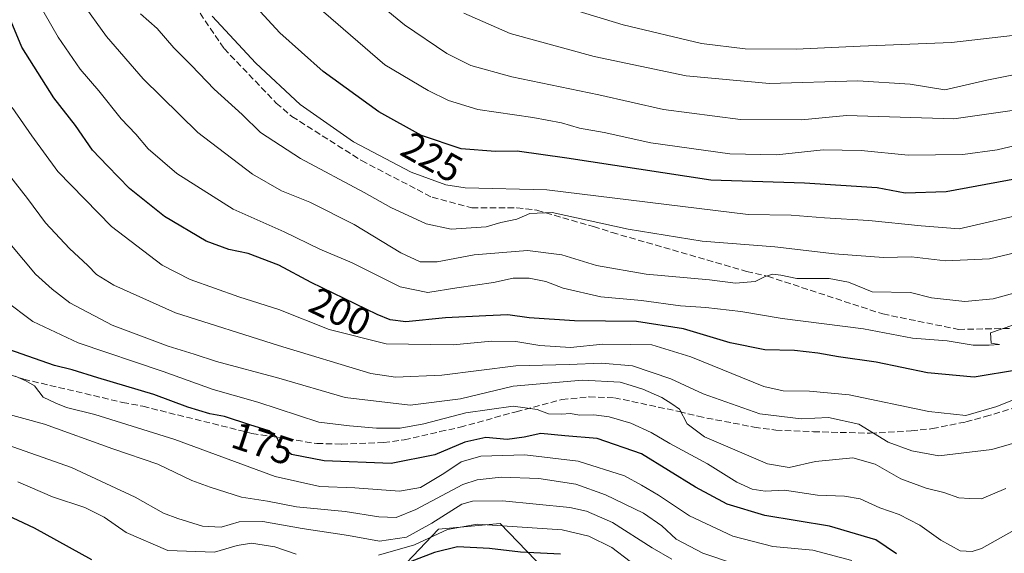
# Model space of a CAD drawing. Units: metres. Extents: x 606617 to 610039, y 4782477 to 4784844.
# Drawn here: x 608943 to 609197, y 4784216 to 4784353 of the extents above; entities that cross this region are included whole.
import ezdxf
from ezdxf.enums import TextEntityAlignment as Align

# ---------------------------------------------------------------- set-up
doc = ezdxf.new("R2010")
doc.units = ezdxf.units.M
doc.header["$MEASUREMENT"] = 0
doc.linetypes.add('DGN Style 3', pattern=[2.307223, 1.648017, -0.659207])
for name, color, linetype, lineweight in [('Arbolado forestal CxS', 92, 'Continuous', 0), ('Curva de nivel maestra', 30, 'Continuous', 30), ('Curva de nivel normal', 30, 'Continuous', 0), ('Rótulo de curva de nivel directora', 7, 'Continuous', 0), ('Senda', 7, 'DGN Style 3', 0)]:
    doc.layers.add(name, color=color, linetype=linetype, lineweight=lineweight)
doc.styles.add('Style-Arial', font='txt')

# ---------------------------------------------------------------- blocks, each defined once
blk = doc.blocks.new('*U13')
at = {"layer": 'Arbolado forestal CxS', "color": 92, "linetype": 'Continuous', "lineweight": 0}
blk.add_polyline3d([(608932.9297, 4784171.6567, 112.2957), (608966.0479, 4784171.6569, 121.6764), (608983.6981, 4784186.5037, 131.2462), (609028.1099, 4784198.0007, 134.8408), (609051.0031, 4784222.0699, 156.4121), (609066.8421, 4784223.5109, 157.0796), (609087.2885, 4784202.3265, 142.0611), (609104.2825, 4784188.9417, 141.3287), (609124.3415, 4784182.4453, 148.6333), (609152.3569, 4784179.7345, 150.5508), (609169.5273, 4784181.5417, 160.348), (609187.0095, 4784181.7001, 158.1339), (609187.6011, 4784197.8087, 171.8908), (609207.4825, 4784204.1347, 167.2008)], dxfattribs=at)

msp = doc.modelspace()

# ---------------------------------------------------------------- linework, layer by layer
at = {"layer": 'Arbolado forestal CxS', "color": 92, "linetype": 'Continuous', "lineweight": 0}
for points in [[(608869.6803, 4784190.5359, 116.5354), (608904.1301, 4784177.4175, 110.3221), (608932.9297, 4784171.6567, 112.2957), (608966.0479, 4784171.6569, 121.6764), (608983.6981, 4784186.5037, 131.2462), (609028.1099, 4784198.0007, 134.8408), (609051.0031, 4784222.0699, 156.4121), (609066.8421, 4784223.5109, 157.0796), (609087.2885, 4784202.3265, 142.0611), (609104.2825, 4784188.9417, 141.3287), (609124.3415, 4784182.4453, 148.6333), (609152.3569, 4784179.7345, 150.5508), (609169.5273, 4784181.5417, 160.348), (609187.0095, 4784181.7001, 158.1339), (609187.6011, 4784197.8087, 171.8908), (609207.4825, 4784204.1347, 167.2008)], [(608869.6803, 4784190.5359, 116.5354), (608904.1301, 4784177.4175, 110.3221), (608932.9297, 4784171.6567, 112.2957), (608966.0479, 4784171.6569, 121.6764), (608983.6981, 4784186.5037, 131.2462), (609028.1099, 4784198.0007, 134.8408), (609051.0031, 4784222.0699, 156.4121), (609066.8421, 4784223.5109, 157.0796), (609087.2885, 4784202.3265, 142.0611), (609104.2825, 4784188.9417, 141.3287), (609124.3415, 4784182.4453, 148.6333), (609152.3569, 4784179.7345, 150.5508), (609169.5273, 4784181.5417, 160.348), (609187.0095, 4784181.7001, 158.1339), (609187.6011, 4784197.8087, 171.8908), (609207.4825, 4784204.1347, 167.2008)], [(609207.4825, 4784204.1347, 167.2008), (609187.6011, 4784197.8087, 171.8908), (609187.0095, 4784181.7001, 158.1339), (609169.5273, 4784181.5417, 160.348), (609152.3569, 4784179.7345, 150.5508), (609124.3415, 4784182.4453, 148.6333), (609104.2825, 4784188.9417, 141.3287), (609087.2885, 4784202.3265, 142.0611), (609066.8421, 4784223.5109, 157.0796), (609051.0031, 4784222.0699, 156.4121), (609028.1099, 4784198.0007, 134.8408), (608983.6981, 4784186.5037, 131.2462), (608966.0479, 4784171.6569, 121.6764), (608932.9297, 4784171.6567, 112.2957)]]:
    msp.add_polyline3d(points, dxfattribs=at)
at = {"layer": 'Curva de nivel maestra', "color": 30, "linetype": 'Continuous', "lineweight": 30, "flags": 128}
for points, elevation in [([(609200.15, 4784263.0901), (609188.82, 4784261.2001), (609176.78, 4784262.2701), (609163.59, 4784265.0201), (609153.92, 4784266.4201), (609148.54, 4784267.4001), (609142.6, 4784268.0301), (609134.95, 4784268.2501), (609126.01, 4784270.0301), (609114.02, 4784273.6501), (609101.95, 4784275.5401), (609086.02, 4784275.6501), (609074.29, 4784276.4201), (609068.84, 4784277.2601), (609063.15, 4784276.9501), (609052.84, 4784276.4201), (609042.61, 4784275.4501), (609038.55, 4784275.9501), (609035.24, 4784277.3601), (609018.29, 4784285.5701), (609009.97, 4784290.0401), (609002.02, 4784293.0201), (608997.08, 4784294.0301), (608991.24, 4784296.1901), (608980.5, 4784302.5101), (608971.54, 4784309.7301), (608965.87, 4784315.5401), (608962.03, 4784319.6401), (608957.64, 4784325.9401), (608952.1, 4784333.0401), (608943.88, 4784346.0701), (608935.02, 4784367.2101)], 200), ([(609205.28, 4784313.2401), (609181.62, 4784308.9101), (609171.07, 4784308.5201), (609163.84, 4784309.8901), (609145.15, 4784311.1401), (609121.02, 4784311.8801), (609084.06, 4784317.5801), (609071.21, 4784319.3601), (609065.63, 4784319.2201), (609056.88, 4784319.9601), (609046.62, 4784323.3301), (609035.68, 4784329.4201), (609021.37, 4784339.8001), (609010.16, 4784349.7801), (608997, 4784364.1701)], 225), ([(609168.78, 4784215.7401), (609163.48, 4784219.3601), (609151.58, 4784222.8401), (609134.93, 4784225.6201), (609125.28, 4784228.5301), (609117.14, 4784232.9301), (609103.18, 4784241.4801), (609091.79, 4784245.4201), (609083.51, 4784246.0801), (609077.34, 4784246.7401), (609073.01, 4784245.7301), (609068.64, 4784245.1201), (609063.2, 4784245.6501), (609057.79, 4784244.4901), (609050.08, 4784241.1701), (609038.85, 4784238.9901), (609021.57, 4784239.6301), (609013.23, 4784241.3401), (609010.38, 4784243.5301), (609009.5, 4784245.5901), (609007.44, 4784247.4301), (609002.48, 4784248.9601), (608995.97, 4784251.1001), (608992.18, 4784251.8001), (608986.53, 4784253.4801), (608977.78, 4784256.7301), (608963.38, 4784261.0001), (608956.8, 4784263.1101), (608952.26, 4784264.1601), (608945.41, 4784266.5601), (608939.05, 4784268.8401)], 175), ([(608961.84, 4784214.2301), (608947.09, 4784222.3201), (608938.66, 4784226.2701)], 150), ([(609082.35, 4784215.6501), (609072.14, 4784216.1901), (609064.16, 4784217.1501), (609055.91, 4784217.5001), (609049.96, 4784216.0801), (609040.84, 4784212.5401)], 150)]:
    msp.add_lwpolyline(points, dxfattribs=dict(at, elevation=elevation))
at = {"layer": 'Curva de nivel normal', "color": 30, "linetype": 'Continuous', "lineweight": 0, "flags": 128}
for points, elevation in [([(609202.18, 4784330.36), (609183.56, 4784327.65), (609155.91, 4784328.53), (609144.37, 4784327.44), (609128.7, 4784327.46), (609108.85, 4784330.04), (609092.24, 4784333.85), (609069.85, 4784338.47), (609059.34, 4784341.38), (609053.19, 4784344.5), (609042.3, 4784351.81), (609029.95, 4784362.07)], 235), ([(608947.6, 4784358.43), (608953.17, 4784348.65), (608958.87, 4784340.46), (608963.65, 4784334.87), (608969.36, 4784327.64), (608973.13, 4784323.74), (608976.35, 4784319.96), (608983.67, 4784313.62), (608998.18, 4784304.46), (609011.32, 4784298.6), (609020.49, 4784294.11), (609028.77, 4784290.64), (609041.16, 4784284.44), (609048.29, 4784282.94), (609055.7, 4784284.2), (609065.16, 4784285.58), (609070.25, 4784286.63), (609074.31, 4784286.67), (609078.62, 4784285.82), (609083.11, 4784284.1), (609092.75, 4784281.86), (609103.22, 4784280.93), (609113.28, 4784279.52), (609119.8, 4784279.1), (609128.77, 4784278.07), (609139.38, 4784276.28), (609160.36, 4784273.6), (609172.9, 4784271.26), (609181.8, 4784270.54), (609188.49, 4784269.42), (609192.6, 4784269.4), (609195.34, 4784269.6), (609193.13, 4784269.94), (609193.02, 4784272.64), (609198.71, 4784274.59)], 205), ([(608959.22, 4784357.75), (608965.64, 4784348.82), (608975.07, 4784337.99), (608989.13, 4784324.14), (609003.2, 4784313.42), (609010.6, 4784309.15), (609017.88, 4784306.22), (609029.32, 4784300.49), (609041.28, 4784293.16), (609046.28, 4784290.91), (609050.69, 4784290.86), (609060.19, 4784292.65), (609073.91, 4784293.75), (609082.69, 4784292.65), (609091.63, 4784289.93), (609104.41, 4784287.7), (609120.69, 4784286.24), (609127.43, 4784285.36), (609132.43, 4784285.8), (609134.99, 4784287.12), (609136.96, 4784287.66), (609139.09, 4784287.41), (609143.15, 4784286.62), (609151.53, 4784286.54), (609156.47, 4784285.61), (609162.51, 4784283.14), (609172.37, 4784283), (609177.81, 4784281.59), (609186.42, 4784280.63), (609193.63, 4784281.33), (609200.9, 4784283.32)], 210), ([(609077.3, 4784358.37), (609098.54, 4784351.86), (609118.63, 4784347.06), (609129.92, 4784345.66), (609142.98, 4784345.59), (609159.44, 4784346.39), (609182.98, 4784347.28), (609209.06, 4784350.34)], 245), ([(609204.62, 4784294.5), (609192.69, 4784291.66), (609181.4, 4784291.14), (609172.69, 4784292.19), (609165.48, 4784292), (609152.85, 4784292.95), (609137.53, 4784294.72), (609118.85, 4784296.18), (609099.8, 4784299.24), (609080.24, 4784303.58), (609074.52, 4784303.29), (609071.15, 4784301.85), (609067.06, 4784300.98), (609063.29, 4784299.87), (609054.29, 4784299.29), (609047.82, 4784300.61), (609038.75, 4784304.88), (609031.92, 4784308.71), (609015.52, 4784317.47), (609005.22, 4784324.16), (609000.5, 4784328.78), (608993.32, 4784335.26), (608987.44, 4784341.38), (608982.96, 4784345.89), (608978.62, 4784350.89), (608974.39, 4784354.67)], 215), ([(609203.5, 4784303.62), (609184.95, 4784299.34), (609175.17, 4784300.09), (609161.71, 4784301.48), (609150.3, 4784302.2), (609141.71, 4784302.91), (609130.63, 4784303.08), (609078.85, 4784309.4), (609057.84, 4784309.94), (609052.86, 4784310.71), (609043.95, 4784313.9), (609029.12, 4784321.74), (609015.4, 4784331.34), (609004.06, 4784342), (608992.77, 4784354.04)], 220), ([(609209.98, 4784323.26), (609194.69, 4784319.69), (609185.88, 4784318.5), (609171.8, 4784318.34), (609159.71, 4784319.48), (609149.98, 4784319.66), (609137.96, 4784318.41), (609125.96, 4784318.68), (609105.65, 4784321.52), (609093.63, 4784324.18), (609087.29, 4784325.27), (609082.63, 4784326.64), (609075.29, 4784328.01), (609061.13, 4784330.06), (609053.56, 4784332.41), (609048.38, 4784334.92), (609037.24, 4784341.58), (609021.44, 4784355.21)], 230), ([(609208.01, 4784340.76), (609192.05, 4784337.6), (609181.28, 4784335.16), (609172.34, 4784336.61), (609158.82, 4784337.41), (609136.12, 4784336.72), (609114.73, 4784338.76), (609091.07, 4784343.7), (609069.44, 4784349.58), (609057.52, 4784354.85)], 240), ([(609212.15, 4784260.79), (609194.64, 4784253.62), (609186.67, 4784251.36), (609177.15, 4784252.38), (609156.65, 4784256.62), (609146.45, 4784257.6), (609139.68, 4784257.7), (609134.72, 4784258.79), (609115.91, 4784266.4), (609105.84, 4784269.48), (609100.3, 4784269.59), (609093.28, 4784269.72), (609084.99, 4784268.85), (609077.06, 4784269.32), (609070.9, 4784270.33), (609064.6, 4784270.42), (609054.74, 4784269.55), (609037.54, 4784269.77), (609022.86, 4784273.48), (609009.97, 4784278.59), (608999.64, 4784281.86), (608987.14, 4784286.29), (608979.96, 4784290.04), (608966.87, 4784299.99), (608953.13, 4784314.14), (608946.39, 4784323.25), (608941.33, 4784330.58)], 195), ([(609202.22, 4784245.17), (609193.29, 4784242.56), (609179.7, 4784240.98), (609172.73, 4784242.27), (609166.69, 4784244.46), (609159.16, 4784249.07), (609151.34, 4784250.84), (609144.29, 4784250.44), (609133.63, 4784251.8), (609119.12, 4784256.94), (609110.78, 4784260.74), (609100.88, 4784264.08), (609092.92, 4784264.8), (609084.58, 4784264.44), (609070.9, 4784264.14), (609051.84, 4784261.72), (609039.92, 4784261.23), (609033.6, 4784262.1), (609009.87, 4784269.34), (608983.34, 4784277.76), (608967.51, 4784284.83), (608963.01, 4784287.57), (608960.81, 4784289.9), (608956.14, 4784294.26), (608949.9, 4784300.9), (608945.26, 4784307.19), (608936.57, 4784318.23)], 190), ([(609196.95, 4784232.51), (609190.71, 4784229.88), (609187.69, 4784230.01), (609184.84, 4784230.18), (609180.98, 4784231.56), (609176.46, 4784232.67), (609169.95, 4784235.05), (609163.32, 4784238.84), (609157.6, 4784240.46), (609148, 4784239.52), (609141.22, 4784237.92), (609135.61, 4784238.88), (609126.04, 4784243.03), (609119.42, 4784245.84), (609115, 4784249.21), (609113.01, 4784252.92), (609111.04, 4784254.34), (609108.45, 4784255.99), (609103.56, 4784258.1), (609100.53, 4784259.03), (609097.72, 4784259.91), (609088.06, 4784260.42), (609070.24, 4784258.87), (609056.65, 4784255.61), (609043.71, 4784254.01), (609027, 4784255.96), (609009.96, 4784260.92), (608993.92, 4784265.21), (608988.13, 4784267.09), (608981.51, 4784269.13), (608967.06, 4784274.55), (608956.22, 4784280.29), (608951.66, 4784283.81), (608947.38, 4784287.68), (608937.6, 4784299.28)], 185), ([(609201.95, 4784223.48), (609190.71, 4784217.15), (609188.31, 4784216.3), (609185.21, 4784216.54), (609180.24, 4784219.22), (609174.82, 4784223.12), (609169.53, 4784225.83), (609164.51, 4784227.59), (609159.44, 4784229.85), (609155.4, 4784230.61), (609148.49, 4784230.84), (609139.96, 4784232.1), (609135.07, 4784231.87), (609131.65, 4784232.37), (609127.7, 4784234.22), (609120.2, 4784238.87), (609110.51, 4784244.16), (609105.75, 4784247), (609100.47, 4784249.4), (609094.92, 4784250.96), (609090.93, 4784251.48), (609087.3, 4784251.39), (609084.96, 4784251.87), (609082.63, 4784251.64), (609079.29, 4784251.78), (609076.41, 4784252.88), (609070.21, 4784253.72), (609058.03, 4784251.99), (609047.2, 4784249.16), (609041.12, 4784248.09), (609035.09, 4784248.06), (609028.14, 4784248.68), (609020.26, 4784249.59), (609004.55, 4784254.75), (608993.02, 4784258.02), (608980.18, 4784262.67), (608958.3, 4784270.05), (608946.68, 4784275.5), (608939.41, 4784281.03)], 180), ([(609157.29, 4784214.01), (609147.29, 4784216.69), (609136.99, 4784217.61), (609126.74, 4784220.29), (609115.57, 4784225.53), (609107.6, 4784230.86), (609103.26, 4784233.45), (609098.82, 4784235.85), (609086.92, 4784239.59), (609073.19, 4784241.21), (609061.87, 4784240.85), (609056.86, 4784239.42), (609052.4, 4784236.4), (609046.38, 4784232.84), (609040.97, 4784231.89), (609029.47, 4784232.76), (609020.46, 4784233.08), (609009.04, 4784235.66), (608983.2, 4784245.16), (608962.66, 4784251.62), (608955.31, 4784253.42), (608952.59, 4784254.49), (608949.3, 4784256.04), (608947.11, 4784258.99), (608944.88, 4784260.23), (608942.14, 4784261.43)], 170), ([(609126.85, 4784213.29), (609118.98, 4784215.95), (609112.13, 4784219.52), (609108.44, 4784222.97), (609103.72, 4784226.18), (609094, 4784230.92), (609086.33, 4784233.63), (609076.81, 4784235.11), (609067.16, 4784235.47), (609060.93, 4784234.79), (609057.27, 4784233.58), (609045.18, 4784227.14), (609040.15, 4784225.12), (609035.67, 4784225.3), (609027.02, 4784226.66), (609014.51, 4784227.83), (609006.99, 4784229.3), (609000.3, 4784230.34), (608992.28, 4784232.93), (608987.6, 4784234.6), (608978.84, 4784238.85), (608967.28, 4784242.75), (608949.69, 4784249.09), (608933.65, 4784253.48)], 165), ([(609111.04, 4784214.37), (609105.97, 4784217.3), (609095.75, 4784223.81), (609089.1, 4784226.69), (609084.8, 4784227.62), (609067.44, 4784229.4), (609059.78, 4784229.3), (609056.99, 4784228.52), (609049.29, 4784223.61), (609042.77, 4784220.05), (609035.86, 4784219.01), (609027.85, 4784220.5), (609015.95, 4784222.24), (609005.82, 4784224.1), (608999.71, 4784223.95), (608995.07, 4784222.64), (608990.3, 4784222.83), (608983.96, 4784224.87), (608980.28, 4784226.18), (608972.96, 4784230.33), (608956.64, 4784237.97), (608938.64, 4784244.27)], 160), ([(609014.4, 4784215.69), (609008.89, 4784217.51), (609002.88, 4784218.5), (608999.26, 4784217.92), (608993.41, 4784216.18), (608981.39, 4784216.57), (608970.65, 4784221.23), (608965.01, 4784225.2), (608960.08, 4784227.67), (608951.69, 4784230.44), (608942.78, 4784234.28)], 155), ([(609100.27, 4784213.77), (609095.57, 4784217.35), (609089.7, 4784220.3), (609082.78, 4784221.92), (609060.94, 4784223.35), (609053.36, 4784222.01), (609044.8, 4784218.03), (609035.58, 4784215.36)], 155)]:
    msp.add_lwpolyline(points, dxfattribs=dict(at, elevation=elevation))
at = {"layer": 'Senda', "color": 7, "linetype": 'DGN Style 3', "lineweight": 0}
for points in [[(608980.5801, 4784368.1701, 229.4059), (608995.8601, 4784345.7301, 234.1272), (609009.2701, 4784331.7201, 230.0002), (609013.3301, 4784328.2601, 228.7848), (609031.2301, 4784316.9001, 228.9411), (609049.3501, 4784307.4701, 229.9503), (609059.5701, 4784304.7901, 229.9121), (609071.1401, 4784304.7901, 229.5946), (609076.3301, 4784304.1301, 227.4496), (609090.8901, 4784299.9301, 229.4732), (609095.6801, 4784298.4101, 227.4501), (609130.2701, 4784288.3901, 222.4012), (609135.6401, 4784287.1601, 221.3113), (609165.2701, 4784277.4501, 222.6606), (609184.7301, 4784273.5001, 220.605), (609199.4301, 4784273.7401, 211.5355)], [(608929.7001, 4784265.4401, 173.7613), (608944.3201, 4784260.6701, 178.2211), (608969.7701, 4784254.7001, 179.0442), (608974.9601, 4784253.7001, 180.0021), (609003.0401, 4784246.7201, 179.4742), (609019.7001, 4784244.1301, 183.1382), (609026.0801, 4784243.9901, 183.9497), (609036.8601, 4784244.3801, 190.7547), (609042.2101, 4784245.0401, 191.4721), (609051.3801, 4784247.1901, 192.9062), (609056.5601, 4784248.3001, 193.6048), (609070.9601, 4784252.3101, 185.9191), (609082.7401, 4784255.4401, 195.229), (609089.7501, 4784256.1101, 192.5278), (609096.2501, 4784255.9101, 199.1891), (609112.9101, 4784252.3501, 195.7502), (609117.7601, 4784251.1201, 201.7406), (609132.2001, 4784248.3401, 197.3611), (609137.7901, 4784247.5701, 203.3939), (609147.4201, 4784247.1601, 194.3106), (609162.0701, 4784246.7801, 194.4956), (609172.6201, 4784247.3501, 205.1688), (609178.0301, 4784247.9501, 200.0426), (609186.6801, 4784249.7001, 199.7027), (609191.6301, 4784251.0401, 198.1563), (609207.9701, 4784255.9601, 203.8804)]]:
    msp.add_polyline3d(points, dxfattribs=at)

# ---------------------------------------------------------------- block references
at = {"layer": 'Arbolado forestal CxS', "color": 92, "linetype": 'Continuous', "lineweight": 0}
msp.add_blockref('*U13', (0, 0), dxfattribs=at)

# ---------------------------------------------------------------- texts
at = {"layer": 'Rótulo de curva de nivel directora', "color": 7, "linetype": 'Continuous', "lineweight": 0, "style": 'Style-Arial'}
for s, rotation, p in [('225', 330.896407, (609049.3386, 4784317.7824)), ('200', 334.156083, (609025.7452, 4784278.0435)), ('175', 341.802964, (609005.8478, 4784244.1406))]:
    msp.add_text(s, height=7, rotation=rotation, dxfattribs=at).set_placement(p, align=Align.MIDDLE_CENTER)

doc.saveas('drawing.dxf')
